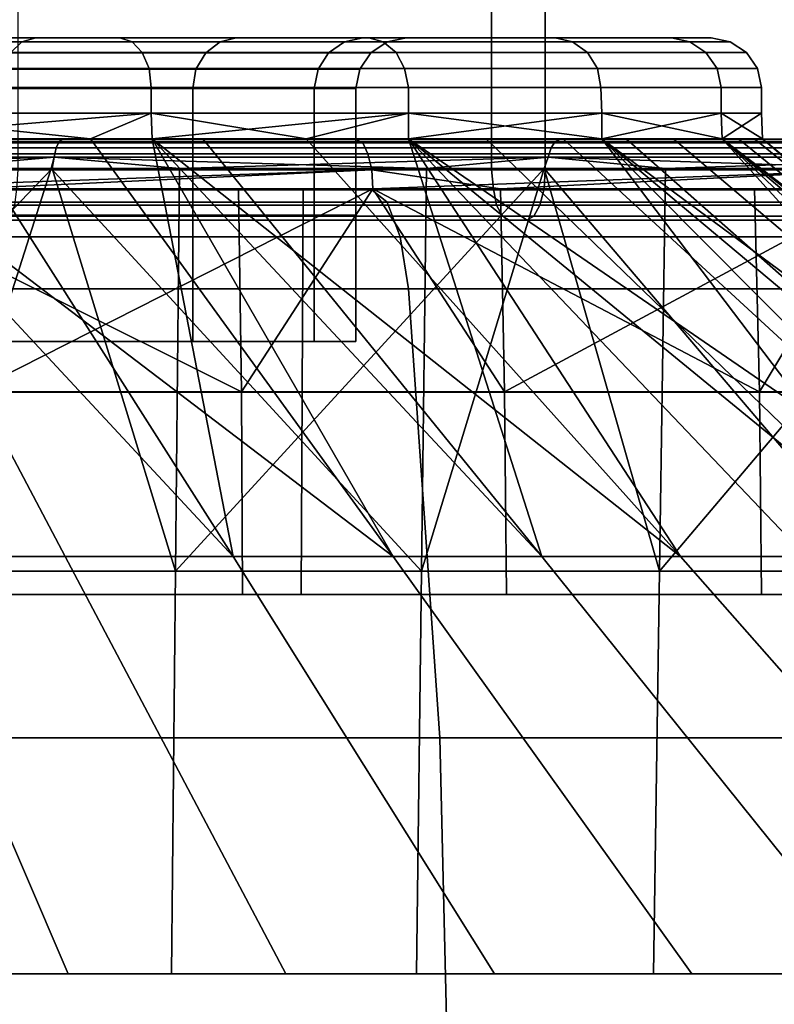
# Model space of a CAD drawing. Extents: x 1006 to 1712, y 343 to 2046.
# Drawn here: x 1073 to 1081, y 355 to 365 of the extents above; entities that cross this region are included whole.
import ezdxf

# ---------------------------------------------------------------- set-up
doc = ezdxf.new("R2010")
doc.units = 0
doc.header["$MEASUREMENT"] = 0
doc.layers.add('42007', color=7, linetype='Continuous')

msp = doc.modelspace()

# ---------------------------------------------------------------- linework, layer by layer
at = {"layer": '42007', "color": 254}
for points in [[(1077.93, 363.475, -693.997), (1072.92, 363.475, -692.503), (1072.92, 367.4, -692.503), (1077.93, 367.4, -693.997)], [(1082.69, 363.475, -696.165), (1077.93, 363.475, -693.997), (1077.93, 367.4, -693.997), (1082.69, 367.4, -696.165)], [(1073.25, 365.975, -691.039), (1073.25, 363.475, -691.039), (1078.46, 363.475, -692.593), (1078.46, 365.975, -692.593)], [(1078.46, 365.975, -692.593), (1078.46, 363.475, -692.593), (1083.4, 363.475, -694.846), (1083.4, 365.975, -694.846)], [(1057.86, 364.775, -715.603), (1074.26, 364.775, -717.451), (1064.59, 364.775, -717.078)], [(1071.32, 364.775, -715.603), (1074.26, 364.775, -717.451), (1057.86, 364.775, -715.603)], [(1074.26, 364.775, -741.704), (1071.32, 364.775, -743.552), (1064.59, 364.775, -742.078)], [(1067.82, 364.775, -741.652), (1074.26, 364.775, -741.704), (1064.59, 364.775, -742.078)], [(1064.59, 364.775, -717.078), (1074.26, 364.775, -717.451), (1067.82, 364.775, -717.504)], [(1070.84, 364.775, -740.403), (1074.26, 364.775, -741.704), (1067.82, 364.775, -741.652)], [(1067.82, 364.775, -717.504), (1076.72, 364.775, -719.907), (1070.84, 364.775, -718.752)], [(1074.26, 364.775, -717.451), (1076.72, 364.775, -719.907), (1067.82, 364.775, -717.504)], [(1073.18, 364.628, -720.989), (1070.66, 364.628, -719.058), (1070.74, 364.737, -718.918), (1073.29, 364.737, -720.874)], [(1070.66, 364.628, -740.097), (1073.18, 364.628, -738.166), (1073.29, 364.737, -738.281), (1070.74, 364.737, -740.237)], [(1073.29, 364.737, -720.874), (1070.74, 364.737, -718.918), (1070.84, 364.775, -718.752), (1073.43, 364.775, -720.739)], [(1070.74, 364.737, -740.237), (1073.29, 364.737, -738.281), (1073.43, 364.775, -738.416), (1070.84, 364.775, -740.403)], [(1076.72, 364.775, -739.248), (1074.26, 364.775, -741.704), (1070.84, 364.775, -740.403)], [(1073.43, 364.775, -738.416), (1076.72, 364.775, -739.248), (1070.84, 364.775, -740.403)], [(1070.84, 364.775, -718.752), (1076.72, 364.775, -719.907), (1073.43, 364.775, -720.739)], [(1074.26, 364.775, -717.451), (1071.32, 364.775, -715.603), (1071.4, 364.738, -715.433), (1074.38, 364.738, -717.303)], [(1071.32, 364.775, -743.552), (1074.26, 364.775, -741.704), (1074.38, 364.738, -741.852), (1071.4, 364.738, -743.722)], [(1074.38, 364.738, -717.303), (1071.4, 364.738, -715.433), (1071.47, 364.632, -715.288), (1074.48, 364.632, -717.178)], [(1071.4, 364.738, -743.722), (1074.38, 364.738, -741.852), (1074.48, 364.632, -741.978), (1071.47, 364.632, -743.867)], [(1075.11, 364.628, -723.504), (1073.18, 364.628, -720.989), (1073.29, 364.737, -720.874), (1075.25, 364.737, -723.423)], [(1073.18, 364.628, -738.166), (1075.11, 364.628, -735.651), (1075.25, 364.737, -735.732), (1073.29, 364.737, -738.281)], [(1075.25, 364.737, -723.423), (1073.29, 364.737, -720.874), (1073.43, 364.775, -720.739), (1075.41, 364.775, -723.328)], [(1073.29, 364.737, -738.281), (1075.25, 364.737, -735.732), (1075.41, 364.775, -735.828), (1073.43, 364.775, -738.416)], [(1078.56, 364.775, -736.307), (1076.72, 364.775, -739.248), (1073.43, 364.775, -738.416)], [(1075.41, 364.775, -735.828), (1078.56, 364.775, -736.307), (1073.43, 364.775, -738.416)], [(1073.43, 364.775, -720.739), (1078.56, 364.775, -722.848), (1075.41, 364.775, -723.328)], [(1076.72, 364.775, -719.907), (1078.56, 364.775, -722.848), (1073.43, 364.775, -720.739)], [(1076.72, 364.775, -719.907), (1074.26, 364.775, -717.451), (1074.38, 364.738, -717.303), (1076.86, 364.738, -719.789)], [(1074.26, 364.775, -741.704), (1076.72, 364.775, -739.248), (1076.86, 364.738, -739.366), (1074.38, 364.738, -741.852)], [(1076.86, 364.738, -719.789), (1074.38, 364.738, -717.303), (1074.48, 364.632, -717.178), (1076.99, 364.632, -719.689)], [(1074.38, 364.738, -741.852), (1076.86, 364.738, -739.366), (1076.99, 364.632, -739.466), (1074.48, 364.632, -741.978)], [(1076.32, 364.628, -726.434), (1075.11, 364.628, -723.504), (1075.25, 364.737, -723.423), (1076.48, 364.737, -726.392)], [(1075.11, 364.628, -735.651), (1076.32, 364.628, -732.721), (1076.48, 364.737, -732.763), (1075.25, 364.737, -735.732)], [(1076.48, 364.737, -726.392), (1075.25, 364.737, -723.423), (1075.41, 364.775, -723.328), (1076.66, 364.775, -726.342)], [(1075.25, 364.737, -735.732), (1076.48, 364.737, -732.763), (1076.66, 364.775, -732.813), (1075.41, 364.775, -735.828)], [(1079.71, 364.775, -733.029), (1078.56, 364.775, -736.307), (1075.41, 364.775, -735.828)], [(1076.66, 364.775, -732.813), (1079.71, 364.775, -733.029), (1075.41, 364.775, -735.828)], [(1075.41, 364.775, -723.328), (1079.71, 364.775, -726.126), (1076.66, 364.775, -726.342)], [(1078.56, 364.775, -722.848), (1079.71, 364.775, -726.126), (1075.41, 364.775, -723.328)], [(1076.74, 364.628, -729.578), (1076.32, 364.628, -726.434), (1076.48, 364.737, -726.392), (1076.9, 364.737, -729.578)], [(1076.32, 364.628, -732.721), (1076.74, 364.628, -729.578), (1076.9, 364.737, -729.578), (1076.48, 364.737, -732.763)], [(1076.9, 364.737, -729.578), (1076.48, 364.737, -726.392), (1076.66, 364.775, -726.342), (1077.09, 364.775, -729.578)], [(1076.48, 364.737, -732.763), (1076.9, 364.737, -729.578), (1077.09, 364.775, -729.578), (1076.66, 364.775, -732.813)], [(1077.09, 364.775, -729.578), (1079.71, 364.775, -733.029), (1076.66, 364.775, -732.813)], [(1076.66, 364.775, -726.342), (1080.1, 364.775, -729.578), (1077.09, 364.775, -729.578)], [(1079.71, 364.775, -726.126), (1080.1, 364.775, -729.578), (1076.66, 364.775, -726.342)], [(1078.56, 364.775, -722.848), (1076.72, 364.775, -719.907), (1076.86, 364.738, -719.789), (1078.73, 364.738, -722.766)], [(1076.72, 364.775, -739.248), (1078.56, 364.775, -736.307), (1078.73, 364.738, -736.389), (1076.86, 364.738, -739.366)], [(1078.73, 364.738, -722.766), (1076.86, 364.738, -719.789), (1076.99, 364.632, -719.689), (1078.88, 364.632, -722.696)], [(1076.86, 364.738, -739.366), (1078.73, 364.738, -736.389), (1078.88, 364.632, -736.459), (1076.99, 364.632, -739.466)], [(1080.1, 364.775, -729.578), (1079.71, 364.775, -733.029), (1077.09, 364.775, -729.578)], [(1079.71, 364.775, -726.126), (1078.56, 364.775, -722.848), (1078.73, 364.738, -722.766), (1079.89, 364.738, -726.084)], [(1078.56, 364.775, -736.307), (1079.71, 364.775, -733.029), (1079.89, 364.738, -733.071), (1078.73, 364.738, -736.389)], [(1079.89, 364.738, -726.084), (1078.73, 364.738, -722.766), (1078.88, 364.632, -722.696), (1080.05, 364.632, -726.048)], [(1078.73, 364.738, -736.389), (1079.89, 364.738, -733.071), (1080.05, 364.632, -733.107), (1078.88, 364.632, -736.459)], [(1080.1, 364.775, -729.578), (1079.71, 364.775, -726.126), (1079.89, 364.738, -726.084), (1080.29, 364.738, -729.578)], [(1079.71, 364.775, -733.029), (1080.1, 364.775, -729.578), (1080.29, 364.738, -729.578), (1079.89, 364.738, -733.071)], [(1080.29, 364.738, -729.578), (1079.89, 364.738, -726.084), (1080.05, 364.632, -726.048), (1080.45, 364.632, -729.578)], [(1079.89, 364.738, -733.071), (1080.29, 364.738, -729.578), (1080.45, 364.632, -729.578), (1080.05, 364.632, -733.107)], [(1074.48, 364.632, -717.178), (1071.47, 364.632, -715.288), (1071.52, 364.473, -715.19), (1074.55, 364.473, -717.092)], [(1071.47, 364.632, -743.867), (1074.48, 364.632, -741.978), (1074.55, 364.473, -742.063), (1071.52, 364.473, -743.965)], [(1075.01, 364.466, -723.559), (1073.1, 364.466, -721.065), (1073.18, 364.628, -720.989), (1075.11, 364.628, -723.504)], [(1073.1, 364.466, -738.09), (1075.01, 364.466, -735.597), (1075.11, 364.628, -735.651), (1073.18, 364.628, -738.166)], [(1076.99, 364.632, -719.689), (1074.48, 364.632, -717.178), (1074.55, 364.473, -717.092), (1077.07, 364.473, -719.621)], [(1074.48, 364.632, -741.978), (1076.99, 364.632, -739.466), (1077.07, 364.473, -739.534), (1074.55, 364.473, -742.063)], [(1076.22, 364.466, -726.462), (1075.01, 364.466, -723.559), (1075.11, 364.628, -723.504), (1076.32, 364.628, -726.434)], [(1075.01, 364.466, -735.597), (1076.22, 364.466, -732.693), (1076.32, 364.628, -732.721), (1075.11, 364.628, -735.651)], [(1076.63, 364.466, -729.578), (1076.22, 364.466, -726.462), (1076.32, 364.628, -726.434), (1076.74, 364.628, -729.578)], [(1076.22, 364.466, -732.693), (1076.63, 364.466, -729.578), (1076.74, 364.628, -729.578), (1076.32, 364.628, -732.721)], [(1078.88, 364.632, -722.696), (1076.99, 364.632, -719.689), (1077.07, 364.473, -719.621), (1078.98, 364.473, -722.649)], [(1076.99, 364.632, -739.466), (1078.88, 364.632, -736.459), (1078.98, 364.473, -736.506), (1077.07, 364.473, -739.534)], [(1080.05, 364.632, -726.048), (1078.88, 364.632, -722.696), (1078.98, 364.473, -722.649), (1080.16, 364.473, -726.024)], [(1078.88, 364.632, -736.459), (1080.05, 364.632, -733.107), (1080.16, 364.473, -733.131), (1078.98, 364.473, -736.506)], [(1080.45, 364.632, -729.578), (1080.05, 364.632, -726.048), (1080.16, 364.473, -726.024), (1080.56, 364.473, -729.578)], [(1080.05, 364.632, -733.107), (1080.45, 364.632, -729.578), (1080.56, 364.473, -729.578), (1080.16, 364.473, -733.131)], [(1074.55, 364.473, -717.092), (1071.52, 364.473, -715.19), (1071.54, 364.285, -715.153), (1074.57, 364.285, -717.06)], [(1071.52, 364.473, -743.965), (1074.55, 364.473, -742.063), (1074.57, 364.285, -742.095), (1071.54, 364.285, -744.002)], [(1074.98, 364.275, -723.578), (1073.07, 364.275, -721.092), (1073.1, 364.466, -721.065), (1075.01, 364.466, -723.559)], [(1073.07, 364.275, -738.063), (1074.98, 364.275, -735.578), (1075.01, 364.466, -735.597), (1073.1, 364.466, -738.09)], [(1077.07, 364.473, -719.621), (1074.55, 364.473, -717.092), (1074.57, 364.285, -717.06), (1077.11, 364.285, -719.595)], [(1074.55, 364.473, -742.063), (1077.07, 364.473, -739.534), (1077.11, 364.285, -739.56), (1074.57, 364.285, -742.095)], [(1076.18, 364.275, -726.472), (1074.98, 364.275, -723.578), (1075.01, 364.466, -723.559), (1076.22, 364.466, -726.462)], [(1074.98, 364.275, -735.578), (1076.18, 364.275, -732.683), (1076.22, 364.466, -732.693), (1075.01, 364.466, -735.597)], [(1076.59, 364.275, -729.578), (1076.18, 364.275, -726.472), (1076.22, 364.466, -726.462), (1076.63, 364.466, -729.578)], [(1076.18, 364.275, -732.683), (1076.59, 364.275, -729.578), (1076.63, 364.466, -729.578), (1076.22, 364.466, -732.693)], [(1078.98, 364.473, -722.649), (1077.07, 364.473, -719.621), (1077.11, 364.285, -719.595), (1079.01, 364.285, -722.631)], [(1077.07, 364.473, -739.534), (1078.98, 364.473, -736.506), (1079.01, 364.285, -736.524), (1077.11, 364.285, -739.56)], [(1080.16, 364.473, -726.024), (1078.98, 364.473, -722.649), (1079.01, 364.285, -722.631), (1080.2, 364.285, -726.015)], [(1078.98, 364.473, -736.506), (1080.16, 364.473, -733.131), (1080.2, 364.285, -733.14), (1079.01, 364.285, -736.524)], [(1080.56, 364.473, -729.578), (1080.16, 364.473, -726.024), (1080.2, 364.285, -726.015), (1080.6, 364.285, -729.578)], [(1080.16, 364.473, -733.131), (1080.56, 364.473, -729.578), (1080.6, 364.285, -729.578), (1080.2, 364.285, -733.14)], [(1071.54, 364.032, -715.148), (1074.57, 364.032, -717.056), (1074.57, 364.285, -717.06), (1071.54, 364.285, -715.153)], [(1074.57, 364.032, -742.099), (1071.54, 364.032, -744.007), (1071.54, 364.285, -744.002), (1074.57, 364.285, -742.095)], [(1073.07, 363.025, -738.063), (1074.98, 363.025, -735.578), (1074.98, 364.275, -735.578), (1073.07, 364.275, -738.063)], [(1074.98, 363.025, -723.578), (1073.07, 363.025, -721.092), (1073.07, 364.275, -721.092), (1074.98, 364.275, -723.578)], [(1074.57, 364.032, -717.056), (1077.11, 364.032, -719.592), (1077.11, 364.285, -719.595), (1074.57, 364.285, -717.06)], [(1077.11, 364.032, -739.563), (1074.57, 364.032, -742.099), (1074.57, 364.285, -742.095), (1077.11, 364.285, -739.56)], [(1074.98, 363.025, -735.578), (1076.18, 363.025, -732.683), (1076.18, 364.275, -732.683), (1074.98, 364.275, -735.578)], [(1076.18, 363.025, -726.472), (1074.98, 363.025, -723.578), (1074.98, 364.275, -723.578), (1076.18, 364.275, -726.472)], [(1076.18, 363.025, -732.683), (1076.59, 363.025, -729.578), (1076.59, 364.275, -729.578), (1076.18, 364.275, -732.683)], [(1076.59, 363.025, -729.578), (1076.18, 363.025, -726.472), (1076.18, 364.275, -726.472), (1076.59, 364.275, -729.578)], [(1077.11, 364.032, -719.592), (1079.02, 364.032, -722.629), (1079.01, 364.285, -722.631), (1077.11, 364.285, -719.595)], [(1079.02, 364.032, -736.527), (1077.11, 364.032, -739.563), (1077.11, 364.285, -739.56), (1079.01, 364.285, -736.524)], [(1079.02, 364.032, -722.629), (1080.2, 364.032, -726.014), (1080.2, 364.285, -726.015), (1079.01, 364.285, -722.631)], [(1080.2, 364.032, -733.141), (1079.02, 364.032, -736.527), (1079.01, 364.285, -736.524), (1080.2, 364.285, -733.14)], [(1080.2, 364.032, -726.014), (1080.6, 364.032, -729.578), (1080.6, 364.285, -729.578), (1080.2, 364.285, -726.015)], [(1080.6, 364.032, -729.578), (1080.2, 364.032, -733.141), (1080.2, 364.285, -733.14), (1080.6, 364.285, -729.578)], [(1073.97, 363.778, -716.671), (1071.54, 364.032, -715.148), (1071.54, 363.778, -715.143)], [(1074.57, 364.032, -717.056), (1071.54, 364.032, -715.148), (1073.97, 363.778, -716.671)], [(1074.57, 364.032, -742.099), (1074.58, 363.778, -742.103), (1071.54, 363.778, -744.012)], [(1071.54, 364.032, -744.007), (1074.57, 364.032, -742.099), (1071.54, 363.778, -744.012)], [(1074.58, 363.778, -717.052), (1074.57, 364.032, -717.056), (1073.97, 363.778, -716.671)], [(1076.1, 363.778, -718.575), (1074.57, 364.032, -717.056), (1074.58, 363.778, -717.052)], [(1077.11, 364.032, -719.592), (1074.57, 364.032, -717.056), (1076.1, 363.778, -718.575)], [(1074.57, 364.032, -742.099), (1077.11, 364.032, -739.563), (1074.58, 363.778, -742.103)], [(1077.11, 364.032, -739.563), (1077.11, 363.778, -739.566), (1074.58, 363.778, -742.103)], [(1077.11, 363.778, -719.589), (1077.11, 364.032, -719.592), (1076.1, 363.778, -718.575)], [(1077.11, 364.032, -719.592), (1077.11, 363.778, -719.589), (1079.02, 363.778, -722.626)], [(1079.02, 364.032, -722.629), (1077.11, 364.032, -719.592), (1079.02, 363.778, -722.626)], [(1079.02, 364.032, -736.527), (1079.02, 363.778, -736.529), (1077.11, 363.778, -739.566)], [(1077.11, 364.032, -739.563), (1079.02, 364.032, -736.527), (1077.11, 363.778, -739.566)], [(1079.02, 364.032, -722.629), (1079.02, 363.778, -722.626), (1080.21, 363.778, -726.013)], [(1080.2, 364.032, -726.014), (1079.02, 364.032, -722.629), (1080.21, 363.778, -726.013)], [(1080.2, 364.032, -733.141), (1080.21, 363.778, -733.143), (1079.02, 363.778, -736.529)], [(1079.02, 364.032, -736.527), (1080.2, 364.032, -733.141), (1079.02, 363.778, -736.529)], [(1080.2, 364.032, -726.014), (1080.21, 363.778, -726.013), (1080.61, 363.778, -729.578)], [(1080.6, 364.032, -729.578), (1080.2, 364.032, -726.014), (1080.61, 363.778, -729.578)], [(1080.2, 364.032, -733.141), (1080.6, 364.032, -729.578), (1080.21, 363.778, -733.143)], [(1080.6, 364.032, -729.578), (1080.61, 363.778, -729.578), (1080.21, 363.778, -733.143)], [(1076.59, 363.775, -762.996), (1071.35, 363.775, -764.437), (1055.18, 363.775, -763.817)], [(1064.59, 363.775, -762.287), (1076.59, 363.775, -762.996), (1055.18, 363.775, -763.817)], [(1076.59, 363.775, -696.159), (1068.53, 363.775, -697.107), (1063.27, 363.775, -696.895)], [(1071.35, 363.775, -694.719), (1076.59, 363.775, -696.159), (1063.27, 363.775, -696.895)], [(1068.53, 363.775, -762.048), (1076.59, 363.775, -762.996), (1064.59, 363.775, -762.287)], [(1073.63, 363.69, -698.361), (1068.51, 363.69, -697.314), (1068.52, 363.753, -697.219), (1073.66, 363.753, -698.268)], [(1068.51, 363.69, -761.841), (1073.63, 363.69, -760.795), (1073.66, 363.753, -760.887), (1068.52, 363.753, -761.936)], [(1073.66, 363.753, -698.268), (1068.52, 363.753, -697.219), (1068.53, 363.775, -697.107), (1073.69, 363.775, -698.16)], [(1068.52, 363.753, -761.936), (1073.66, 363.753, -760.887), (1073.69, 363.775, -760.995), (1068.53, 363.775, -762.048)], [(1068.53, 363.775, -697.107), (1081.55, 363.775, -698.383), (1073.69, 363.775, -698.16)], [(1076.59, 363.775, -696.159), (1081.55, 363.775, -698.383), (1068.53, 363.775, -697.107)], [(1073.69, 363.775, -760.995), (1076.59, 363.775, -762.996), (1068.53, 363.775, -762.048)], [(1070.19, 359.651, -709.295), (1073.72, 359.651, -710.62), (1071.54, 363.778, -715.143)], [(1076.59, 363.775, -696.159), (1071.35, 363.775, -694.719), (1071.39, 363.737, -694.533), (1076.66, 363.737, -695.981)], [(1071.35, 363.775, -764.437), (1076.59, 363.775, -762.996), (1076.66, 363.737, -763.174), (1071.39, 363.737, -764.623)], [(1076.66, 363.737, -695.981), (1071.39, 363.737, -694.533), (1071.42, 363.631, -694.375), (1076.71, 363.631, -695.829)], [(1071.39, 363.737, -764.623), (1076.66, 363.737, -763.174), (1076.71, 363.631, -763.326), (1071.42, 363.631, -764.781)], [(1074.58, 363.778, -742.103), (1072.75, 363.778, -743.249), (1071.54, 363.778, -744.012)], [(1071.54, 363.778, -744.012), (1075.38, 359.651, -747.64), (1071.98, 359.651, -749.277)], [(1071.54, 363.778, -744.012), (1072.75, 363.778, -743.249), (1075.38, 359.651, -747.64)], [(1071.54, 363.778, -715.143), (1073.72, 359.651, -710.62), (1076.96, 359.651, -712.555)], [(1076.96, 359.651, -712.555), (1073.97, 363.778, -716.671), (1071.54, 363.778, -715.143)], [(1075.38, 359.651, -747.64), (1072.75, 363.778, -743.249), (1074.58, 363.778, -742.103)], [(1078.52, 363.69, -700.215), (1073.63, 363.69, -698.361), (1073.66, 363.753, -698.268), (1078.56, 363.753, -700.128)], [(1073.63, 363.69, -760.795), (1078.52, 363.69, -758.94), (1078.56, 363.753, -759.027), (1073.66, 363.753, -760.887)], [(1078.56, 363.753, -700.128), (1073.66, 363.753, -698.268), (1073.69, 363.775, -698.16), (1078.61, 363.775, -700.027)], [(1073.66, 363.753, -760.887), (1078.56, 363.753, -759.027), (1078.61, 363.775, -759.129), (1073.69, 363.775, -760.995)], [(1073.69, 363.775, -698.16), (1081.55, 363.775, -698.383), (1078.61, 363.775, -700.027)], [(1081.55, 363.775, -760.772), (1076.59, 363.775, -762.996), (1073.69, 363.775, -760.995)], [(1078.61, 363.775, -759.129), (1081.55, 363.775, -760.772), (1073.69, 363.775, -760.995)], [(1074.58, 363.778, -717.052), (1073.97, 363.778, -716.671), (1076.96, 359.651, -712.555)], [(1077.11, 363.778, -739.566), (1075.08, 363.778, -741.597), (1074.58, 363.778, -742.103)], [(1074.58, 363.778, -742.103), (1078.43, 359.651, -745.423), (1075.38, 359.651, -747.64)], [(1074.58, 363.778, -742.103), (1075.08, 363.778, -741.597), (1078.43, 359.651, -745.423)], [(1074.58, 363.778, -717.052), (1076.96, 359.651, -712.555), (1079.8, 359.651, -715.037)], [(1079.8, 359.651, -715.037), (1076.1, 363.778, -718.575), (1074.58, 363.778, -717.052)], [(1078.43, 359.651, -745.423), (1075.08, 363.778, -741.597), (1077.11, 363.778, -739.566)], [(1077.11, 363.778, -719.589), (1076.1, 363.778, -718.575), (1079.8, 359.651, -715.037)], [(1081.55, 363.775, -698.383), (1076.59, 363.775, -696.159), (1076.66, 363.737, -695.981), (1081.64, 363.737, -698.217)], [(1076.59, 363.775, -762.996), (1081.55, 363.775, -760.772), (1081.64, 363.737, -760.939), (1076.66, 363.737, -763.174)], [(1081.64, 363.737, -698.217), (1076.66, 363.737, -695.981), (1076.71, 363.631, -695.829), (1081.72, 363.631, -698.075)], [(1076.66, 363.737, -763.174), (1081.64, 363.737, -760.939), (1081.72, 363.631, -761.08), (1076.71, 363.631, -763.326)], [(1077.11, 363.778, -719.589), (1077.88, 363.778, -720.803), (1079.02, 363.778, -722.626)], [(1079.02, 363.778, -736.529), (1078.64, 363.778, -737.135), (1077.11, 363.778, -739.566)], [(1077.11, 363.778, -739.566), (1081.04, 359.651, -742.696), (1078.43, 359.651, -745.423)], [(1077.11, 363.778, -739.566), (1078.64, 363.778, -737.135), (1083.12, 359.651, -739.548)], [(1079.8, 359.651, -715.037), (1082.15, 359.651, -717.986), (1077.11, 363.778, -719.589)], [(1082.15, 359.651, -717.986), (1077.88, 363.778, -720.803), (1077.11, 363.778, -719.589)], [(1083.12, 359.651, -739.548), (1081.04, 359.651, -742.696), (1077.11, 363.778, -739.566)], [(1079.02, 363.778, -722.626), (1077.88, 363.778, -720.803), (1082.15, 359.651, -717.986)], [(1083.05, 363.69, -702.831), (1078.52, 363.69, -700.215), (1078.56, 363.753, -700.128), (1083.11, 363.753, -702.751)], [(1078.52, 363.69, -758.94), (1083.05, 363.69, -756.325), (1083.11, 363.753, -756.404), (1078.56, 363.753, -759.027)], [(1083.11, 363.753, -702.751), (1078.56, 363.753, -700.128), (1078.61, 363.775, -700.027), (1083.17, 363.775, -702.659)], [(1078.56, 363.753, -759.027), (1083.11, 363.753, -756.404), (1083.17, 363.775, -756.497), (1078.61, 363.775, -759.129)], [(1078.61, 363.775, -700.027), (1086.12, 363.775, -701.338), (1083.17, 363.775, -702.659)], [(1081.55, 363.775, -698.383), (1086.12, 363.775, -701.338), (1078.61, 363.775, -700.027)], [(1086.12, 363.775, -757.817), (1081.55, 363.775, -760.772), (1078.61, 363.775, -759.129)], [(1083.17, 363.775, -756.497), (1086.12, 363.775, -757.817), (1078.61, 363.775, -759.129)], [(1083.12, 359.651, -739.548), (1078.64, 363.778, -737.135), (1079.02, 363.778, -736.529)], [(1079.02, 363.778, -722.626), (1079.26, 363.778, -723.302), (1080.21, 363.778, -726.013)], [(1080.21, 363.778, -733.143), (1079.73, 363.778, -734.496), (1079.02, 363.778, -736.529)], [(1079.02, 363.778, -736.529), (1079.73, 363.778, -734.496), (1084.6, 359.651, -736.08)], [(1084.6, 359.651, -736.08), (1083.12, 359.651, -739.548), (1079.02, 363.778, -736.529)], [(1082.15, 359.651, -717.986), (1083.94, 359.651, -721.308), (1079.02, 363.778, -722.626)], [(1083.94, 359.651, -721.308), (1079.26, 363.778, -723.302), (1079.02, 363.778, -722.626)], [(1080.21, 363.778, -726.013), (1079.26, 363.778, -723.302), (1083.94, 359.651, -721.308)], [(1084.6, 359.651, -736.08), (1079.73, 363.778, -734.496), (1080.21, 363.778, -733.143)], [(1080.61, 363.778, -729.578), (1080.53, 363.778, -728.866), (1080.21, 363.778, -726.013)], [(1080.21, 363.778, -733.143), (1080.37, 363.778, -731.717), (1080.61, 363.778, -729.578)], [(1080.21, 363.778, -733.143), (1080.37, 363.778, -731.717), (1085.44, 359.651, -732.402)], [(1085.44, 359.651, -732.402), (1084.6, 359.651, -736.08), (1080.21, 363.778, -733.143)], [(1080.21, 363.778, -726.013), (1085.1, 359.651, -724.896), (1085.61, 359.651, -728.634)], [(1083.94, 359.651, -721.308), (1085.1, 359.651, -724.896), (1080.21, 363.778, -726.013)], [(1085.61, 359.651, -728.634), (1080.53, 363.778, -728.866), (1080.21, 363.778, -726.013)], [(1085.44, 359.651, -732.402), (1080.37, 363.778, -731.717), (1080.61, 363.778, -729.578)], [(1080.61, 363.778, -729.578), (1080.53, 363.778, -728.866), (1085.61, 359.651, -728.634)], [(1080.61, 363.778, -729.578), (1085.61, 359.651, -728.634), (1085.44, 359.651, -732.402)], [(1073.61, 363.596, -698.424), (1068.5, 363.596, -697.38), (1068.51, 363.69, -697.314), (1073.63, 363.69, -698.361)], [(1068.5, 363.596, -761.776), (1073.61, 363.596, -760.732), (1073.63, 363.69, -760.795), (1068.51, 363.69, -761.841)], [(1076.71, 363.631, -695.829), (1071.42, 363.631, -694.375), (1071.44, 363.472, -694.268), (1076.75, 363.472, -695.727)], [(1071.42, 363.631, -764.781), (1076.71, 363.631, -763.326), (1076.75, 363.472, -763.429), (1071.44, 363.472, -764.888)], [(1078.49, 363.596, -700.275), (1073.61, 363.596, -698.424), (1073.63, 363.69, -698.361), (1078.52, 363.69, -700.215)], [(1073.61, 363.596, -760.732), (1078.49, 363.596, -758.881), (1078.52, 363.69, -758.94), (1073.63, 363.69, -760.795)], [(1081.72, 363.631, -698.075), (1076.71, 363.631, -695.829), (1076.75, 363.472, -695.727), (1081.77, 363.472, -697.979)], [(1076.71, 363.631, -763.326), (1081.72, 363.631, -761.08), (1081.77, 363.472, -761.176), (1076.75, 363.472, -763.429)], [(1083.01, 363.596, -702.884), (1078.49, 363.596, -700.275), (1078.52, 363.69, -700.215), (1083.05, 363.69, -702.831)], [(1078.49, 363.596, -758.881), (1083.01, 363.596, -756.271), (1083.05, 363.69, -756.325), (1078.52, 363.69, -758.94)], [(1073.61, 363.596, -760.732), (1068.5, 363.596, -761.776), (1069.79, 363.484, -761.567)], [(1068.5, 363.596, -697.38), (1073.61, 363.596, -698.424), (1072.34, 363.484, -698.11)], [(1069.79, 363.484, -761.567), (1073.59, 363.484, -760.631), (1073.61, 363.596, -760.732)], [(1073.61, 363.596, -698.424), (1073.58, 363.484, -698.523), (1072.34, 363.484, -698.11)], [(1077.29, 363.484, -699.762), (1073.58, 363.484, -698.523), (1073.61, 363.596, -698.424)], [(1073.61, 363.596, -760.732), (1073.59, 363.484, -760.631), (1074.85, 363.484, -760.319)], [(1078.49, 363.596, -758.881), (1073.61, 363.596, -760.732), (1074.85, 363.484, -760.319)], [(1073.61, 363.596, -698.424), (1078.49, 363.596, -700.275), (1077.29, 363.484, -699.762)], [(1074.85, 363.484, -760.319), (1078.45, 363.484, -758.785), (1078.49, 363.596, -758.881)], [(1078.49, 363.596, -700.275), (1078.45, 363.484, -700.367), (1077.29, 363.484, -699.762)], [(1081.91, 363.484, -702.186), (1078.45, 363.484, -700.367), (1078.49, 363.596, -700.275)], [(1078.49, 363.596, -758.881), (1078.45, 363.484, -758.785), (1079.65, 363.484, -758.274)], [(1083.01, 363.596, -756.271), (1078.49, 363.596, -758.881), (1079.65, 363.484, -758.274)], [(1078.49, 363.596, -700.275), (1083.01, 363.596, -702.884), (1081.91, 363.484, -702.186)], [(1079.65, 363.484, -758.274), (1082.96, 363.484, -756.183), (1083.01, 363.596, -756.271)], [(1073.59, 363.484, -760.631), (1069.79, 363.484, -761.567), (1069.77, 359.504, -761.443)], [(1074.81, 359.504, -760.2), (1073.59, 363.484, -760.631), (1069.77, 359.504, -761.443)], [(1076.75, 363.472, -695.727), (1071.44, 363.472, -694.268), (1072.77, 363.283, -694.593)], [(1076.75, 363.472, -763.429), (1076.76, 363.283, -763.467), (1071.44, 363.283, -764.927)], [(1071.44, 363.472, -764.888), (1076.75, 363.472, -763.429), (1071.44, 363.283, -764.927)], [(1073.58, 363.484, -698.523), (1077.24, 359.504, -699.878), (1072.31, 359.504, -698.232)], [(1072.34, 363.484, -698.11), (1073.58, 363.484, -698.523), (1072.31, 359.504, -698.232)], [(1076.76, 363.283, -695.689), (1076.75, 363.472, -695.727), (1072.77, 363.283, -694.593)], [(1077.95, 363.283, -693.962), (1072.93, 363.283, -692.466), (1072.92, 363.475, -692.503), (1077.93, 363.475, -693.997)], [(1078.46, 363.475, -692.593), (1073.25, 363.475, -691.039), (1073.24, 363.283, -691.076), (1078.45, 363.283, -692.628)], [(1077.29, 363.484, -699.762), (1077.24, 359.504, -699.878), (1073.58, 363.484, -698.523)], [(1074.85, 363.484, -760.319), (1073.59, 363.484, -760.631), (1074.81, 359.504, -760.2)], [(1078.45, 363.484, -758.785), (1074.85, 363.484, -760.319), (1074.81, 359.504, -760.2)], [(1079.59, 359.504, -758.163), (1078.45, 363.484, -758.785), (1074.81, 359.504, -760.2)], [(1078.02, 363.283, -696.252), (1076.75, 363.472, -695.727), (1076.76, 363.283, -695.689)], [(1081.77, 363.472, -697.979), (1076.75, 363.472, -695.727), (1078.02, 363.283, -696.252)], [(1076.75, 363.472, -763.429), (1081.77, 363.472, -761.176), (1076.76, 363.283, -763.467)], [(1081.77, 363.472, -761.176), (1081.79, 363.283, -761.212), (1076.76, 363.283, -763.467)], [(1078.45, 363.484, -700.367), (1081.84, 359.504, -702.292), (1077.24, 359.504, -699.878)], [(1077.29, 363.484, -699.762), (1078.45, 363.484, -700.367), (1077.24, 359.504, -699.878)], [(1082.71, 363.283, -696.132), (1077.95, 363.283, -693.962), (1077.93, 363.475, -693.997), (1082.69, 363.475, -696.165)], [(1081.79, 363.283, -697.944), (1081.77, 363.472, -697.979), (1078.02, 363.283, -696.252)], [(1079.65, 363.484, -758.274), (1078.45, 363.484, -758.785), (1079.59, 359.504, -758.163)], [(1081.91, 363.484, -702.186), (1081.84, 359.504, -702.292), (1078.45, 363.484, -700.367)], [(1083.4, 363.475, -694.846), (1078.46, 363.475, -692.593), (1078.45, 363.283, -692.628), (1083.39, 363.283, -694.88)], [(1082.96, 363.484, -756.183), (1079.65, 363.484, -758.274), (1079.59, 359.504, -758.163)], [(1083.98, 359.504, -755.386), (1082.96, 363.484, -756.183), (1079.59, 359.504, -758.163)], [(1075.46, 361.279, -763.941), (1070.09, 361.279, -765.199), (1071.44, 363.283, -764.927)], [(1070.38, 361.275, -769.878), (1076.06, 361.275, -768.643), (1076.07, 363.275, -768.677), (1070.39, 363.275, -769.913)], [(1076.06, 361.275, -690.512), (1070.38, 361.275, -689.277), (1070.39, 363.275, -689.242), (1076.07, 363.275, -690.478)], [(1075.43, 363.283, -763.832), (1076.76, 363.283, -763.467), (1071.44, 363.283, -764.927)], [(1071.44, 363.283, -764.927), (1075.43, 363.283, -763.832), (1075.46, 361.279, -763.941)], [(1076.76, 363.283, -695.689), (1072.77, 363.283, -694.593), (1072.8, 361.279, -694.482)], [(1072.8, 361.279, -694.482), (1078.06, 361.279, -696.147), (1076.76, 363.283, -695.689)], [(1077.98, 363.121, -693.86), (1072.95, 363.121, -692.36), (1072.93, 363.283, -692.466), (1077.95, 363.283, -693.962)], [(1078.45, 363.283, -692.628), (1073.24, 363.283, -691.076), (1073.22, 363.121, -691.182), (1078.41, 363.121, -692.73)], [(1075.46, 361.279, -763.941), (1075.43, 363.283, -763.832), (1076.76, 363.283, -763.467)], [(1080.58, 361.279, -761.879), (1075.46, 361.279, -763.941), (1076.76, 363.283, -763.467)], [(1076.06, 361.275, -768.643), (1081.5, 361.275, -766.613), (1081.52, 363.275, -766.645), (1076.07, 363.275, -768.677)], [(1081.5, 361.275, -692.542), (1076.06, 361.275, -690.512), (1076.07, 363.275, -690.478), (1081.52, 363.275, -692.51)], [(1080.53, 363.283, -761.775), (1081.79, 363.283, -761.212), (1076.76, 363.283, -763.467)], [(1076.76, 363.283, -763.467), (1080.53, 363.283, -761.775), (1080.58, 361.279, -761.879)], [(1078.06, 361.279, -696.147), (1078.02, 363.283, -696.252), (1076.76, 363.283, -695.689)], [(1082.76, 363.121, -696.037), (1077.98, 363.121, -693.86), (1077.95, 363.283, -693.962), (1082.71, 363.283, -696.132)], [(1081.79, 363.283, -697.944), (1078.02, 363.283, -696.252), (1078.06, 361.279, -696.147)], [(1078.06, 361.279, -696.147), (1083.01, 361.279, -698.596), (1081.79, 363.283, -697.944)], [(1083.39, 363.283, -694.88), (1078.45, 363.283, -692.628), (1078.41, 363.121, -692.73), (1083.33, 363.121, -694.975)], [(1080.58, 361.279, -761.879), (1080.53, 363.283, -761.775), (1081.79, 363.283, -761.212)], [(1085.33, 361.279, -759.059), (1080.58, 361.279, -761.879), (1081.79, 363.283, -761.212)], [(1078.04, 363.013, -693.708), (1072.99, 363.013, -692.202), (1072.95, 363.121, -692.36), (1077.98, 363.121, -693.86)], [(1078.41, 363.121, -692.73), (1073.22, 363.121, -691.182), (1073.18, 363.013, -691.34), (1078.35, 363.013, -692.882)], [(1082.84, 363.013, -695.894), (1078.04, 363.013, -693.708), (1077.98, 363.121, -693.86), (1082.76, 363.121, -696.037)], [(1083.33, 363.121, -694.975), (1078.41, 363.121, -692.73), (1078.35, 363.013, -692.882), (1083.26, 363.013, -695.118)], [(1078.11, 362.975, -693.529), (1073.03, 362.975, -692.015), (1072.99, 363.013, -692.202), (1078.04, 363.013, -693.708)], [(1078.11, 362.975, -693.529), (1073.14, 362.975, -691.527), (1073.03, 362.975, -692.015)], [(1073.07, 361.775, -738.063), (1074.98, 361.775, -735.578), (1074.98, 363.025, -735.578), (1073.07, 363.025, -738.063)], [(1074.98, 361.775, -723.578), (1073.07, 361.775, -721.092), (1073.07, 363.025, -721.092), (1074.98, 363.025, -723.578)], [(1078.35, 363.013, -692.882), (1073.18, 363.013, -691.34), (1073.14, 362.975, -691.527), (1078.28, 362.975, -693.061)], [(1078.28, 362.975, -693.061), (1073.14, 362.975, -691.527), (1078.11, 362.975, -693.529)], [(1074.98, 361.775, -735.578), (1076.18, 361.775, -732.683), (1076.18, 363.025, -732.683), (1074.98, 363.025, -735.578)], [(1076.18, 361.775, -726.472), (1074.98, 361.775, -723.578), (1074.98, 363.025, -723.578), (1076.18, 363.025, -726.472)], [(1076.18, 361.775, -732.683), (1076.59, 361.775, -729.578), (1076.59, 363.025, -729.578), (1076.18, 363.025, -732.683)], [(1076.59, 361.775, -729.578), (1076.18, 361.775, -726.472), (1076.18, 363.025, -726.472), (1076.59, 363.025, -729.578)], [(1082.93, 362.975, -695.726), (1078.11, 362.975, -693.529), (1078.04, 363.013, -693.708), (1082.84, 363.013, -695.894)], [(1082.93, 362.975, -695.726), (1078.28, 362.975, -693.061), (1078.11, 362.975, -693.529)], [(1083.26, 363.013, -695.118), (1078.35, 363.013, -692.882), (1078.28, 362.975, -693.061), (1083.17, 362.975, -695.286)], [(1083.17, 362.975, -695.286), (1078.28, 362.975, -693.061), (1082.93, 362.975, -695.726)], [(1075.47, 359.275, -763.975), (1070.1, 359.275, -765.233), (1070.09, 361.279, -765.199), (1075.46, 361.279, -763.941)], [(1070.38, 359.275, -769.844), (1076.05, 359.275, -768.61), (1076.06, 361.275, -768.643), (1070.38, 361.275, -769.878)], [(1076.05, 359.275, -690.545), (1070.38, 359.275, -689.312), (1070.38, 361.275, -689.277), (1076.06, 361.275, -690.512)], [(1072.81, 359.275, -694.448), (1078.08, 359.275, -696.115), (1078.06, 361.279, -696.147), (1072.8, 361.279, -694.482)], [(1080.6, 359.275, -761.91), (1075.47, 359.275, -763.975), (1075.46, 361.279, -763.941), (1080.58, 361.279, -761.879)], [(1076.05, 359.275, -768.61), (1081.49, 359.275, -766.582), (1081.5, 361.275, -766.613), (1076.06, 361.275, -768.643)], [(1081.49, 359.275, -692.574), (1076.05, 359.275, -690.545), (1076.06, 361.275, -690.512), (1081.5, 361.275, -692.542)], [(1078.08, 359.275, -696.115), (1083.03, 359.275, -698.566), (1083.01, 361.279, -698.596), (1078.06, 361.279, -696.147)], [(1085.35, 359.275, -759.087), (1080.6, 359.275, -761.91), (1080.58, 361.279, -761.879), (1085.33, 361.279, -759.059)], [(1073.75, 355.525, -753.977), (1069.24, 355.525, -755.22), (1068.35, 359.651, -750.281), (1071.98, 359.651, -749.277)], [(1071.52, 355.525, -704.456), (1075.9, 355.525, -706.097), (1073.72, 359.651, -710.62), (1070.19, 359.651, -709.295)], [(1077.96, 355.525, -751.95), (1073.75, 355.525, -753.977), (1071.98, 359.651, -749.277), (1075.38, 359.651, -747.64)], [(1075.9, 355.525, -706.097), (1079.91, 355.525, -708.494), (1076.96, 359.651, -712.555), (1073.72, 359.651, -710.62)], [(1081.74, 355.525, -749.204), (1077.96, 355.525, -751.95), (1075.38, 359.651, -747.64), (1078.43, 359.651, -745.423)], [(1079.91, 355.525, -708.494), (1083.43, 355.525, -711.568), (1079.8, 359.651, -715.037), (1076.96, 359.651, -712.555)], [(1084.96, 355.525, -745.826), (1081.74, 355.525, -749.204), (1078.43, 359.651, -745.423), (1081.04, 359.651, -742.696)], [(1083.43, 355.525, -711.568), (1086.34, 355.525, -715.221), (1082.15, 359.651, -717.986), (1079.8, 359.651, -715.037)], [(1069.75, 355.525, -761.319), (1074.77, 355.525, -760.08), (1074.81, 359.504, -760.2), (1069.77, 359.504, -761.443)], [(1077.19, 355.525, -699.993), (1072.28, 355.525, -698.354), (1072.31, 359.504, -698.232), (1077.24, 359.504, -699.878)], [(1074.77, 355.525, -760.08), (1079.53, 355.525, -758.052), (1079.59, 359.504, -758.163), (1074.81, 359.504, -760.2)], [(1081.78, 355.525, -702.398), (1077.19, 355.525, -699.993), (1077.24, 359.504, -699.878), (1081.84, 359.504, -702.292)], [(1079.53, 355.525, -758.052), (1083.91, 355.525, -755.286), (1083.98, 359.504, -755.386), (1079.59, 359.504, -758.163)], [(1047.69, 359.275, -766.582), (1081.49, 359.275, -766.582), (1053.13, 359.275, -768.61)], [(1064.59, 359.275, -765.656), (1081.49, 359.275, -766.582), (1047.69, 359.275, -766.582)], [(1047.69, 359.275, -692.574), (1081.49, 359.275, -692.574), (1061.83, 359.275, -693.605)], [(1076.05, 359.275, -690.545), (1081.49, 359.275, -692.574), (1047.69, 359.275, -692.574)], [(1053.13, 359.275, -690.545), (1076.05, 359.275, -690.545), (1047.69, 359.275, -692.574)], [(1076.05, 359.275, -768.61), (1070.38, 359.275, -769.844), (1053.13, 359.275, -768.61)], [(1081.49, 359.275, -766.582), (1076.05, 359.275, -768.61), (1053.13, 359.275, -768.61)], [(1070.38, 359.275, -689.312), (1076.05, 359.275, -690.545), (1053.13, 359.275, -690.545)], [(1081.49, 359.275, -692.574), (1067.35, 359.275, -693.605), (1061.83, 359.275, -693.605)], [(1070.1, 359.275, -765.233), (1081.49, 359.275, -766.582), (1064.59, 359.275, -765.656)], [(1067.35, 359.275, -693.605), (1086.58, 359.275, -695.355), (1072.81, 359.275, -694.448)], [(1081.49, 359.275, -692.574), (1086.58, 359.275, -695.355), (1067.35, 359.275, -693.605)], [(1075.47, 359.275, -763.975), (1081.49, 359.275, -766.582), (1070.1, 359.275, -765.233)], [(1072.81, 359.275, -694.448), (1086.58, 359.275, -695.355), (1078.08, 359.275, -696.115)], [(1086.58, 359.275, -763.8), (1081.49, 359.275, -766.582), (1075.47, 359.275, -763.975)], [(1080.6, 359.275, -761.91), (1086.58, 359.275, -763.8), (1075.47, 359.275, -763.975)], [(1078.08, 359.275, -696.115), (1091.23, 359.275, -698.834), (1083.03, 359.275, -698.566)], [(1086.58, 359.275, -695.355), (1091.23, 359.275, -698.834), (1078.08, 359.275, -696.115)], [(1091.23, 359.275, -760.322), (1086.58, 359.275, -763.8), (1080.6, 359.275, -761.91)], [(1085.35, 359.275, -759.087), (1091.23, 359.275, -760.322), (1080.6, 359.275, -761.91)], [(1081.78, 355.525, -702.398), (1066.92, 355.525, -703.621), (1047.4, 355.525, -702.398)], [(1077.19, 355.525, -699.993), (1081.78, 355.525, -702.398), (1047.4, 355.525, -702.398)], [(1051.98, 355.525, -699.993), (1077.19, 355.525, -699.993), (1047.4, 355.525, -702.398)], [(1049.64, 355.525, -758.052), (1074.77, 355.525, -760.08), (1054.41, 355.525, -760.08)], [(1079.53, 355.525, -758.052), (1074.77, 355.525, -760.08), (1049.64, 355.525, -758.052)], [(1064.59, 355.525, -755.639), (1079.53, 355.525, -758.052), (1049.64, 355.525, -758.052)], [(1072.28, 355.525, -698.354), (1077.19, 355.525, -699.993), (1051.98, 355.525, -699.993)], [(1054.41, 355.525, -760.08), (1074.77, 355.525, -760.08), (1059.43, 355.525, -761.319)], [(1074.77, 355.525, -760.08), (1069.75, 355.525, -761.319), (1059.43, 355.525, -761.319)], [(1083.91, 355.525, -755.286), (1079.53, 355.525, -758.052), (1064.59, 355.525, -755.639)], [(1069.24, 355.525, -755.22), (1083.91, 355.525, -755.286), (1064.59, 355.525, -755.639)], [(1081.78, 355.525, -702.398), (1071.52, 355.525, -704.456), (1066.92, 355.525, -703.621)], [(1073.75, 355.525, -753.977), (1083.91, 355.525, -755.286), (1069.24, 355.525, -755.22)], [(1081.78, 355.525, -702.398), (1075.9, 355.525, -706.097), (1071.52, 355.525, -704.456)], [(1077.96, 355.525, -751.95), (1083.91, 355.525, -755.286), (1073.75, 355.525, -753.977)], [(1081.78, 355.525, -702.398), (1079.91, 355.525, -708.494), (1075.9, 355.525, -706.097)], [(1087.78, 355.525, -751.854), (1083.91, 355.525, -755.286), (1077.96, 355.525, -751.95)], [(1081.74, 355.525, -749.204), (1087.78, 355.525, -751.854), (1077.96, 355.525, -751.95)], [(1079.91, 355.525, -708.494), (1089.5, 355.525, -709.24), (1083.43, 355.525, -711.568)], [(1085.91, 355.525, -705.507), (1089.5, 355.525, -709.24), (1079.91, 355.525, -708.494)], [(1081.78, 355.525, -702.398), (1085.91, 355.525, -705.507), (1079.91, 355.525, -708.494)]]:
    msp.add_3dface(points, dxfattribs=at)
at = {"layer": '42007', "color": 251}
for points in [[(1046.61, 363.275, -772.98), (1076.75, 363.275, -774.955), (1052.43, 363.275, -774.955)], [(1082.57, 363.275, -772.98), (1076.75, 363.275, -774.955), (1046.61, 363.275, -772.98)], [(1064.59, 363.275, -770.328), (1082.57, 363.275, -772.98), (1046.61, 363.275, -772.98)], [(1052.43, 363.275, -774.955), (1076.75, 363.275, -774.955), (1058.46, 363.275, -776.154)], [(1076.75, 363.275, -774.955), (1070.72, 363.275, -776.154), (1058.46, 363.275, -776.154)], [(1064.59, 363.275, -688.828), (1088.08, 363.275, -688.893), (1070.39, 363.275, -689.242)], [(1082.57, 363.275, -686.175), (1088.08, 363.275, -688.893), (1064.59, 363.275, -688.828)], [(1076.75, 363.275, -684.2), (1082.57, 363.275, -686.175), (1064.59, 363.275, -688.828)], [(1070.72, 363.275, -683.001), (1076.75, 363.275, -684.2), (1064.59, 363.275, -688.828)], [(1088.08, 363.275, -770.262), (1082.57, 363.275, -772.98), (1064.59, 363.275, -770.328)], [(1070.39, 363.275, -769.913), (1088.08, 363.275, -770.262), (1064.59, 363.275, -770.328)], [(1070.39, 363.275, -689.242), (1093.19, 363.275, -692.307), (1076.07, 363.275, -690.478)], [(1088.08, 363.275, -688.893), (1093.19, 363.275, -692.307), (1070.39, 363.275, -689.242)], [(1076.07, 363.275, -768.677), (1088.08, 363.275, -770.262), (1070.39, 363.275, -769.913)], [(1076.75, 363.275, -684.2), (1070.72, 363.275, -683.001), (1070.8, 363.153, -682.415), (1076.9, 363.153, -683.629)], [(1070.72, 363.275, -776.154), (1076.75, 363.275, -774.955), (1076.9, 363.153, -775.527), (1070.8, 363.153, -776.741)], [(1076.07, 363.275, -690.478), (1093.19, 363.275, -692.307), (1081.52, 363.275, -692.51)], [(1093.19, 363.275, -766.848), (1088.08, 363.275, -770.262), (1076.07, 363.275, -768.677)], [(1081.52, 363.275, -766.645), (1093.19, 363.275, -766.848), (1076.07, 363.275, -768.677)], [(1082.57, 363.275, -686.175), (1076.75, 363.275, -684.2), (1076.9, 363.153, -683.629), (1082.79, 363.153, -685.629)], [(1076.75, 363.275, -774.955), (1082.57, 363.275, -772.98), (1082.79, 363.153, -773.527), (1076.9, 363.153, -775.527)], [(1076.9, 363.153, -683.629), (1070.8, 363.153, -682.415), (1070.86, 362.808, -681.923), (1077.03, 362.808, -683.15)], [(1070.8, 363.153, -776.741), (1076.9, 363.153, -775.527), (1077.03, 362.808, -776.006), (1070.86, 362.808, -777.232)], [(1082.79, 363.153, -685.629), (1076.9, 363.153, -683.629), (1077.03, 362.808, -683.15), (1082.98, 362.808, -685.171)], [(1076.9, 363.153, -775.527), (1082.79, 363.153, -773.527), (1082.98, 362.808, -773.985), (1077.03, 362.808, -776.006)], [(1077.03, 362.808, -683.15), (1070.86, 362.808, -681.923), (1070.9, 362.295, -681.607), (1077.11, 362.295, -682.841)], [(1070.86, 362.808, -777.232), (1077.03, 362.808, -776.006), (1077.11, 362.295, -776.314), (1070.9, 362.295, -777.549)], [(1082.98, 362.808, -685.171), (1077.03, 362.808, -683.15), (1077.11, 362.295, -682.841), (1083.1, 362.295, -684.876)], [(1077.03, 362.808, -776.006), (1082.98, 362.808, -773.985), (1083.1, 362.295, -774.28), (1077.11, 362.295, -776.314)], [(1077.11, 362.295, -682.841), (1070.9, 362.295, -681.607), (1071.06, 357.857, -680.409), (1077.42, 357.857, -681.674)], [(1070.9, 362.295, -777.549), (1077.11, 362.295, -776.314), (1077.42, 357.857, -777.481), (1071.06, 357.857, -778.746)], [(1083.1, 362.295, -684.876), (1077.11, 362.295, -682.841), (1077.42, 357.857, -681.674), (1083.57, 357.857, -683.76)], [(1077.11, 362.295, -776.314), (1083.1, 362.295, -774.28), (1083.57, 357.857, -775.396), (1077.42, 357.857, -777.481)], [(1077.42, 357.857, -681.674), (1071.06, 357.857, -680.409), (1071.12, 353.275, -680.005), (1077.53, 353.275, -681.281)], [(1071.06, 357.857, -778.746), (1077.42, 357.857, -777.481), (1077.53, 353.275, -777.874), (1071.12, 353.275, -779.15)], [(1083.57, 357.857, -683.76), (1077.42, 357.857, -681.674), (1077.53, 353.275, -681.281), (1083.72, 353.275, -683.384)], [(1077.42, 357.857, -777.481), (1083.57, 357.857, -775.396), (1083.72, 353.275, -775.772), (1077.53, 353.275, -777.874)]]:
    msp.add_3dface(points, dxfattribs=at)
at = {"layer": '42007', "color": 253}
for points in [[(1054.2, 361.775, -735.578), (1074.98, 361.775, -735.578), (1056.1, 361.775, -738.063)], [(1064.59, 361.775, -734.578), (1074.98, 361.775, -735.578), (1054.2, 361.775, -735.578)], [(1074.98, 361.775, -735.578), (1073.07, 361.775, -738.063), (1056.1, 361.775, -738.063)], [(1066.5, 361.775, -734.197), (1074.98, 361.775, -735.578), (1064.59, 361.775, -734.578)], [(1068.12, 361.775, -733.113), (1074.98, 361.775, -735.578), (1066.5, 361.775, -734.197)], [(1076.18, 361.775, -732.683), (1074.98, 361.775, -735.578), (1068.12, 361.775, -733.113)], [(1069.21, 361.775, -731.491), (1076.18, 361.775, -732.683), (1068.12, 361.775, -733.113)], [(1068.12, 361.775, -726.042), (1076.18, 361.775, -726.472), (1069.21, 361.775, -727.664)], [(1074.98, 361.775, -723.578), (1076.18, 361.775, -726.472), (1068.12, 361.775, -726.042)], [(1073.07, 361.775, -721.092), (1074.98, 361.775, -723.578), (1068.12, 361.775, -726.042)], [(1069.59, 361.775, -729.578), (1076.18, 361.775, -732.683), (1069.21, 361.775, -731.491)], [(1069.21, 361.775, -727.664), (1076.59, 361.775, -729.578), (1069.59, 361.775, -729.578)], [(1076.18, 361.775, -726.472), (1076.59, 361.775, -729.578), (1069.21, 361.775, -727.664)], [(1076.59, 361.775, -729.578), (1076.18, 361.775, -732.683), (1069.59, 361.775, -729.578)]]:
    msp.add_3dface(points, dxfattribs=at)

doc.saveas('drawing.dxf')
